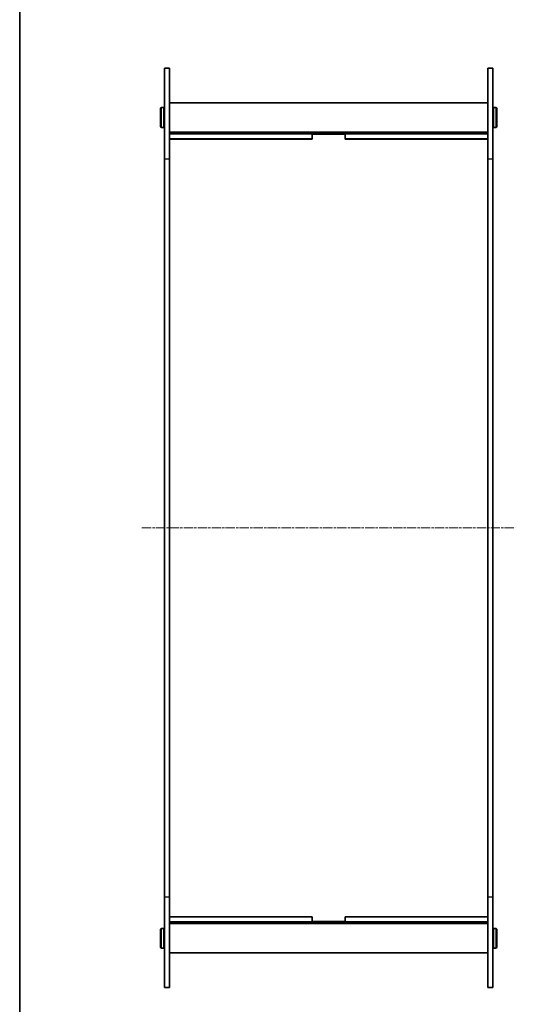
# Model space of a CAD drawing. Units: millimetres. Extents: x 14 to 7874, y 8 to 1834.
# Drawn here: x 415 to 718, y 436 to 1036 of the extents above; entities that cross this region are included whole.
import ezdxf

# ---------------------------------------------------------------- set-up
doc = ezdxf.new("R2010")
doc.units = ezdxf.units.MM
doc.linetypes.add('CHAIN', pattern=[0.3543, 0.2362, -0.0295, 0.0591, -0.0295])
for name, color, linetype, lineweight in [('Border (ISO)', 7, 'Continuous', 35), ('Centerline (ISO)', 131, 'Continuous', 18), ('Visible (ISO)', 7, 'Continuous', 35), ('Visible Narrow (ISO)', 7, 'Continuous', 25)]:
    doc.layers.add(name, color=color, linetype=linetype, lineweight=lineweight)

# ---------------------------------------------------------------- blocks, each defined once
blk = doc.blocks.new('図面枠 tk図枠')
at = {"layer": 'Border (ISO)'}
blk.add_line((14.5, 289), (14.5, 8), dxfattribs=at)

msp = doc.modelspace()

# ---------------------------------------------------------------- linework, layer by layer
at = {"layer": 'Centerline (ISO)', "linetype": 'CHAIN', "ltscale": 23.990969}
msp.add_line((490.0002, 726.6363), (717.5002, 726.6363), dxfattribs=at)
at = {"layer": 'Visible (ISO)'}
for p, q in [((503.7502, 951.4331), (503.7502, 1006.6363)), ((503.7502, 1006.6363), (506.7502, 1006.6363)), ((506.7502, 1006.6363), (506.7502, 951.4331)), ((700.7502, 951.4331), (700.7502, 1006.6363)), ((700.7502, 1006.6363), (703.7502, 1006.6363)), ((703.7502, 1006.6363), (703.7502, 951.4331)), ((506.7502, 985.6363), (700.7502, 985.6363)), ((501.2502, 982.1363), (501.7502, 982.6363)), ((501.2502, 971.1363), (501.2502, 982.1363)), ((501.7502, 982.6363), (501.7502, 970.6363)), ((501.7502, 982.6363), (503.2502, 982.6363)), ((503.2502, 970.6363), (503.2502, 982.6363)), ((503.7502, 982.1363), (503.2502, 982.6363)), ((703.7502, 982.1363), (704.2502, 982.6363)), ((704.2502, 982.6363), (704.2502, 970.6363)), ((705.7502, 982.6363), (704.2502, 982.6363)), ((705.7502, 970.6363), (705.7502, 982.6363)), ((706.2502, 982.1363), (705.7502, 982.6363)), ((706.2502, 982.1363), (706.2502, 971.1363)), ((501.2502, 971.1363), (501.7502, 970.6363)), ((501.7502, 970.6363), (503.2502, 970.6363)), ((503.7502, 971.1363), (503.2502, 970.6363)), ((506.7502, 967.6363), (700.7502, 967.6363)), ((506.7502, 966.6363), (506.8002, 966.6363)), ((506.8002, 966.6363), (593.6502, 966.6363)), ((506.8002, 963.6363), (506.8002, 966.6363)), ((593.6502, 966.6363), (613.8502, 966.6363)), ((593.6502, 963.6363), (593.6502, 966.6363)), ((593.7502, 966.5363), (613.7502, 966.5363)), ((593.7502, 963.5363), (593.7502, 966.5363)), ((613.7502, 966.5363), (613.7502, 963.5363)), ((613.8502, 966.6363), (700.7002, 966.6363)), ((613.8502, 966.6363), (613.8502, 963.6363)), ((700.7002, 966.6363), (700.7502, 966.6363)), ((700.7002, 966.6363), (700.7002, 963.6363)), ((703.7502, 971.1363), (704.2502, 970.6363)), ((705.7502, 970.6363), (704.2502, 970.6363)), ((706.2502, 971.1363), (705.7502, 970.6363)), ((506.7502, 963.6363), (506.8002, 963.6363)), ((506.8002, 963.6363), (593.6502, 963.6363)), ((593.7502, 963.5363), (506.8002, 963.5363)), ((506.8002, 906.1563), (506.8002, 963.5363)), ((593.7502, 963.6363), (593.6502, 963.6363)), ((613.8502, 963.6363), (613.7502, 963.6363)), ((700.7002, 963.5363), (613.7502, 963.5363)), ((613.8502, 963.6363), (700.7002, 963.6363)), ((700.7002, 963.6363), (700.7502, 963.6363)), ((700.7002, 963.5363), (700.7002, 906.1563)), ((503.7502, 951.4331), (503.7502, 501.8395)), ((506.7502, 501.8395), (506.7502, 951.4331)), ((700.7502, 951.4331), (700.7502, 501.8395)), ((703.7502, 501.8395), (703.7502, 951.4331)), ((506.7502, 906.1563), (506.8002, 906.1563)), ((700.7002, 906.1563), (700.7502, 906.1563)), ((506.8002, 886.1563), (506.7502, 886.1563)), ((506.8002, 821.3963), (506.8002, 886.1563)), ((700.7002, 886.1563), (700.7002, 821.3963)), ((700.7502, 886.1563), (700.7002, 886.1563)), ((506.7502, 821.3963), (506.8002, 821.3963)), ((700.7002, 821.3963), (700.7502, 821.3963)), ((506.8002, 801.3963), (506.7502, 801.3963)), ((506.8002, 736.6363), (506.8002, 801.3963)), ((700.7002, 801.3963), (700.7002, 736.6363)), ((700.7502, 801.3963), (700.7002, 801.3963)), ((506.7502, 736.6363), (506.8002, 736.6363)), ((700.7002, 736.6363), (700.7502, 736.6363)), ((506.8002, 716.6363), (506.7502, 716.6363)), ((506.8002, 651.8763), (506.8002, 716.6363)), ((700.7002, 716.6363), (700.7002, 651.8763)), ((700.7502, 716.6363), (700.7002, 716.6363)), ((506.7502, 651.8763), (506.8002, 651.8763)), ((700.7002, 651.8763), (700.7502, 651.8763)), ((506.8002, 631.8763), (506.7502, 631.8763)), ((506.8002, 567.1163), (506.8002, 631.8763)), ((700.7002, 631.8763), (700.7002, 567.1163)), ((700.7502, 631.8763), (700.7002, 631.8763)), ((506.7502, 567.1163), (506.8002, 567.1163)), ((700.7002, 567.1163), (700.7502, 567.1163)), ((506.8002, 547.1163), (506.7502, 547.1163)), ((506.8002, 489.7363), (506.8002, 547.1163)), ((700.7002, 547.1163), (700.7002, 489.7363)), ((700.7502, 547.1163), (700.7002, 547.1163)), ((503.7502, 446.6363), (503.7502, 501.8395)), ((506.7502, 501.8395), (506.7502, 446.6363)), ((700.7502, 446.6363), (700.7502, 501.8395)), ((703.7502, 501.8395), (703.7502, 446.6363)), ((506.7502, 489.6363), (506.8002, 489.6363)), ((506.7502, 486.6363), (506.8002, 486.6363)), ((593.7502, 489.7363), (506.8002, 489.7363)), ((506.8002, 489.6363), (593.6502, 489.6363)), ((506.8002, 486.6363), (506.8002, 489.6363)), ((506.8002, 486.6363), (593.6502, 486.6363)), ((593.6502, 489.6363), (593.7502, 489.6363)), ((593.6502, 486.6363), (593.6502, 489.6363)), ((613.8502, 486.6363), (593.6502, 486.6363)), ((593.7502, 486.7363), (593.7502, 489.7363)), ((613.7502, 486.7363), (593.7502, 486.7363)), ((613.7502, 489.7363), (613.7502, 486.7363)), ((700.7002, 489.7363), (613.7502, 489.7363)), ((613.7502, 489.6363), (613.8502, 489.6363)), ((613.8502, 489.6363), (700.7002, 489.6363)), ((613.8502, 489.6363), (613.8502, 486.6363)), ((613.8502, 486.6363), (700.7002, 486.6363)), ((700.7002, 489.6363), (700.7502, 489.6363)), ((700.7002, 489.6363), (700.7002, 486.6363)), ((700.7002, 486.6363), (700.7502, 486.6363)), ((501.2502, 482.1363), (501.7502, 482.6363)), ((501.2502, 471.1363), (501.2502, 482.1363)), ((501.7502, 482.6363), (501.7502, 470.6363)), ((501.7502, 482.6363), (503.2502, 482.6363)), ((503.2502, 470.6363), (503.2502, 482.6363)), ((503.7502, 482.1363), (503.2502, 482.6363)), ((506.7502, 485.6363), (700.7502, 485.6363)), ((703.7502, 482.1363), (704.2502, 482.6363)), ((704.2502, 482.6363), (704.2502, 470.6363)), ((705.7502, 482.6363), (704.2502, 482.6363)), ((705.7502, 470.6363), (705.7502, 482.6363)), ((706.2502, 482.1363), (705.7502, 482.6363)), ((706.2502, 482.1363), (706.2502, 471.1363)), ((501.2502, 471.1363), (501.7502, 470.6363)), ((501.7502, 470.6363), (503.2502, 470.6363)), ((503.7502, 471.1363), (503.2502, 470.6363)), ((703.7502, 471.1363), (704.2502, 470.6363)), ((705.7502, 470.6363), (704.2502, 470.6363)), ((706.2502, 471.1363), (705.7502, 470.6363)), ((506.7502, 467.6363), (700.7502, 467.6363)), ((503.7502, 446.6363), (506.7502, 446.6363)), ((700.7502, 446.6363), (703.7502, 446.6363))]:
    msp.add_line(p, q, dxfattribs=at)
at = {"layer": 'Visible Narrow (ISO)'}
for p, q in [((503.7502, 951.4331), (506.7502, 951.4331)), ((700.7502, 951.4331), (703.7502, 951.4331)), ((503.7502, 501.8395), (506.7502, 501.8395)), ((700.7502, 501.8395), (703.7502, 501.8395))]:
    msp.add_line(p, q, dxfattribs=at)

# ---------------------------------------------------------------- block references
at = {"xscale": 5.5, "yscale": 5.5, "zscale": 5.5}
msp.add_blockref('図面枠 tk図枠', (335.75, -36), dxfattribs=at)

doc.saveas('drawing.dxf')
